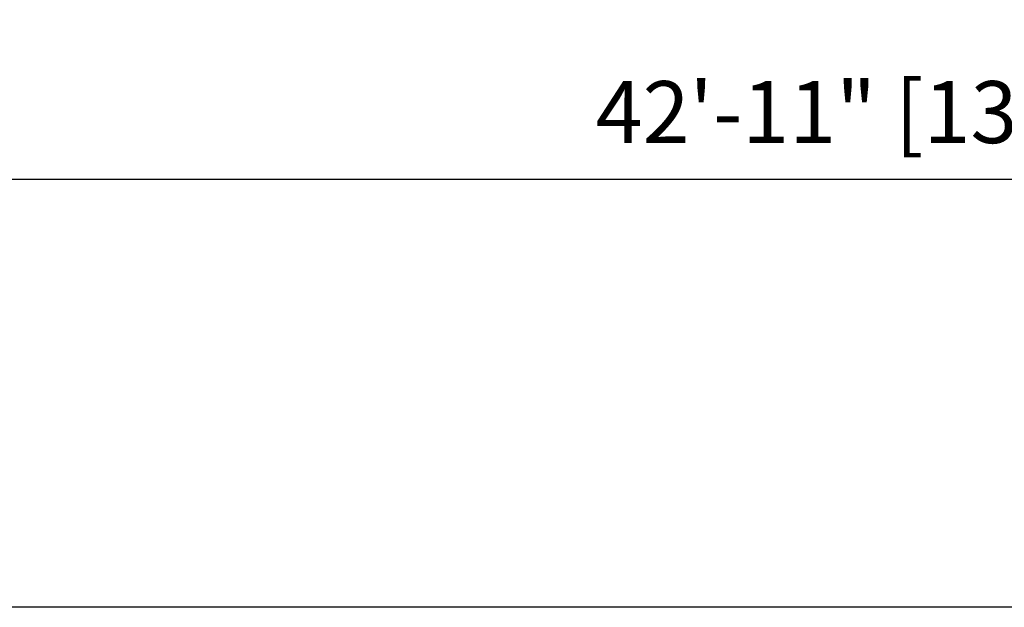
# Model space of a CAD drawing. Units: millimetres. Extents: x -380 to 269, y -364 to 380.
# Drawn here: x -187 to 7, y 265 to 380 of the extents above; entities that cross this region are included whole.
import ezdxf

# ---------------------------------------------------------------- set-up
doc = ezdxf.new("R2010")
doc.units = ezdxf.units.MM
doc.header["$PDSIZE"] = -1
doc.layers.add('DIM_IMP_BORDURE', color=7, linetype='Continuous')
doc.layers.add('PRINCIPAL', color=7, linetype='Continuous')
doc.styles.add('DIM', font='romans.shx')
doc.dimstyles.new('Implantation (Pied-mètre)', dxfattribs={"dimscale": 96, "dimtxt": 0.09375, "dimasz": 0.125, "dimexe": 0.125, "dimexo": 0.125, "dimgap": 0.03, "dimtad": 1, "dimdec": 3, "dimzin": 0, "dimdsep": 46, "dimlunit": 4, "dimtxsty": 'DIM', "dimblk1": 'OBLIQUE', "dimblk2": 'OBLIQUE', "dimsah": 1, "dimcen": 0.089844, "dimdle": 0.125, "dimclrt": 7, "dimadec": 0, "dimazin": 0, "dimtfac": 1, "dimtdec": 0, "dimtofl": 0, "dimtmove": 0, "dimatfit": 3, "dimldrblk": 'OBLIQUE', "dimfxl": 1, "dimfrac": 2, "dimtolj": 1, "dimtzin": 0, "dimarcsym": 0})

# ---------------------------------------------------------------- blocks, each defined once
blk = doc.blocks.new('_OBLIQUE')
at = {"color": 0, "linetype": 'ByBlock'}
blk.add_line((-0.5, -0.5), (0.5, 0.5), dxfattribs=at)
blk = doc.blocks.new('*D20')
at = {"layer": 'Defpoints', "color": 0}
for p in [(252.52, 348.82), (-262.69, 264.62), (252.52, 264.62)]:
    blk.add_point(p, dxfattribs=at)
at = {"layer": 'DIM_IMP_BORDURE', "color": 0, "lineweight": -2}
for p, q in [((-262.69, 280.87), (-262.69, 365.07)), ((252.52, 280.87), (252.52, 365.07)), ((-278.94, 348.82), (268.77, 348.82))]:
    blk.add_line(p, q, dxfattribs=at)
at = {"layer": 'DIM_IMP_BORDURE', "color": 0, "lineweight": -2, "xscale": 16.25, "yscale": 16.25, "zscale": 16.25, "rotation": 180}
blk.add_blockref('_OBLIQUE', (-262.69, 348.82), dxfattribs=at)
at = {"layer": 'DIM_IMP_BORDURE', "color": 0, "lineweight": -2, "xscale": 16.25, "yscale": 16.25, "zscale": 16.25}
blk.add_blockref('_OBLIQUE', (252.52, 348.82), dxfattribs=at)
at = {"layer": 'DIM_IMP_BORDURE', "color": 7, "insert": (-5.08, 361.99), "char_height": 12.1875, "attachment_point": 5, "style": 'DIM'}
blk.add_mtext('\\A1;42\'-11" [13.086m]', dxfattribs=at)

msp = doc.modelspace()

# ---------------------------------------------------------------- linework, layer by layer
at = {"layer": 'PRINCIPAL'}
msp.add_line((252.52051, 264.6152), (-262.68924, 264.6152), dxfattribs=at)

# ---------------------------------------------------------------- dimensions: what is measured, and where the dimension line sits
at = {"layer": 'DIM_IMP_BORDURE'}
dim = msp.add_linear_dim(base=(252.52051, 348.8204), p1=(-262.68924, 264.6152), p2=(252.52051, 264.6152), dimstyle='Implantation (Pied-mètre)', override={"dimscale": 130, "dimdec": 0}, dxfattribs=at)
dim.commit()
dim.dimension.update_dxf_attribs({"geometry": '*D20', "text_midpoint": (-5.08436, 361.98798)})

doc.saveas('drawing.dxf')
